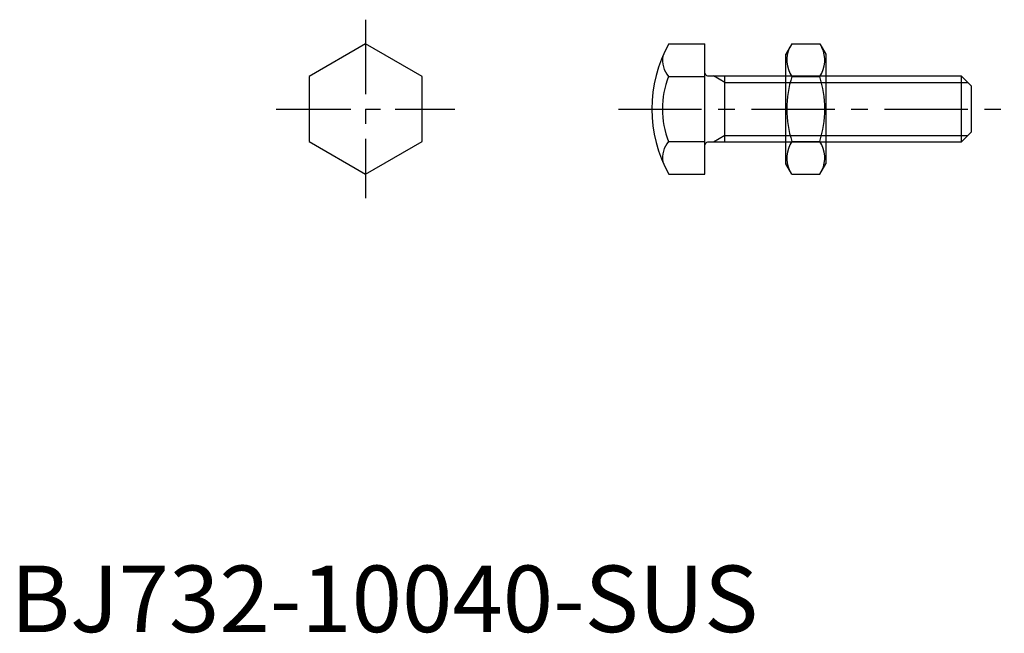
# Model space of a CAD drawing. Extents: x 1 to 149, y 0 to 92.
import ezdxf

# ---------------------------------------------------------------- set-up
doc = ezdxf.new("R2010")
doc.units = 0
doc.header["$LTSCALE"] = 10
doc.header["$MEASUREMENT"] = 0
doc.linetypes.add('CENTER', pattern=[2, 1.25, -0.25, 0.25, -0.25])
doc.layers.get('0').update_dxf_attribs({"linetype": 'CONTINUOUS'})
doc.layers.add('1', color=1, linetype='CENTER')
doc.layers.add('3', color=3, linetype='CONTINUOUS')
doc.styles.add('Standard1', font='ARIAL.TTF')

# ---------------------------------------------------------------- blocks, each defined once
blk = doc.blocks.new('B732018A')
for p, q in [((0, 10.969655), (-9.5, 5.484828)), ((9.5, 5.484828), (0, 10.969655)), ((-9.5, 5.484828), (-9.5, -5.484828)), ((9.5, -5.484828), (9.5, 5.484828)), ((-9.5, -5.484828), (0, -10.969655)), ((0, -10.969655), (9.5, -5.484828))]:
    blk.add_line(p, q)
at = {"layer": '1'}
for p, q in [((0, 15), (0, -15)), ((-15, 0), (15, 0))]:
    blk.add_line(p, q, dxfattribs=at)
blk = doc.blocks.new('NM10B')
for p, q in [((-5.096473, 9.814955), (-6, 8.25)), ((-5.096473, 9.814955), (-0.903527, 9.814955)), ((-0.903527, 9.814955), (0, 8.25)), ((-6, -8.25), (-6, 8.25)), ((0, 8.25), (0, -8.25)), ((-5.096473, 4.907477), (-0.903527, 4.907477)), ((-5.096473, -4.907477), (-0.903527, -4.907477)), ((-5.096473, -9.814955), (-6, -8.25)), ((-0.903527, -9.814955), (0, -8.25)), ((-5.096473, -9.814955), (-0.903527, -9.814955))]:
    blk.add_line(p, q)
for centre, radius, start, end in [((-1.510764, 7.361216), 4.344899, 154.384247, 214.384247), ((-4.489236, 7.361216), 4.344899, 325.615753, 25.615753), ((10.385148, 0), 16.240811, 162.412046, 197.587954), ((-16.385148, 0), 16.240811, 342.412046, 17.587954), ((-1.510764, -7.361216), 4.344899, 145.615753, 205.615753), ((-4.489236, -7.361216), 4.344899, 334.384247, 34.384247)]:
    blk.add_arc(centre, radius, start, end)

msp = doc.modelspace()

# ---------------------------------------------------------------- linework, layer by layer
for p, q in [((98.974851, 88.427693), (104.400886, 88.427693)), ((104.400886, 68.797784), (104.400886, 88.427693)), ((98.904412, 83.520216), (104.400886, 83.520216)), ((104.800886, 83.612739), (142.900886, 83.612739)), ((107.400886, 73.612739), (107.400886, 83.612739)), ((142.900886, 83.612739), (144.400886, 82.112739)), ((142.900886, 83.612739), (142.900886, 73.612739)), ((144.400886, 82.112739), (144.400886, 75.112739)), ((144.400886, 75.112739), (142.900886, 73.612739)), ((98.904412, 73.705262), (104.400886, 73.705262)), ((142.900886, 73.612739), (104.800886, 73.612739)), ((98.974851, 68.797784), (104.400886, 68.797784))]:
    msp.add_line(p, q)
for centre, radius, start, end in [((116.400886, 78.612739), 20, 150.610261, 209.389739), ((101.784499, 85.973955), 3.783614, 171.150971, 220.429897), ((111.794541, 78.612739), 13.792706, 159.157374, 200.842626), ((104.800886, 84.012739), 0.4, 180, 270), ((101.784499, 71.251523), 3.783614, 139.570103, 188.849029), ((104.800886, 73.212739), 0.4, 90, 180)]:
    msp.add_arc(centre, radius, start, end)
at = {"layer": '1'}
msp.add_line((91.400886, 78.612739), (149.400886, 78.612739), dxfattribs=at)
at = {"layer": '3'}
for p, q in [((107.400886, 82.612739), (105.668835, 83.612739)), ((107.400886, 82.612739), (143.900886, 82.612739)), ((107.400886, 74.612739), (105.668835, 73.612739)), ((107.400886, 74.612739), (143.900886, 74.612739))]:
    msp.add_line(p, q, dxfattribs=at)

# ---------------------------------------------------------------- block references
at = {"xscale": 0.8947370000000001, "yscale": 0.8947370000000001, "zscale": 0.8947370000000001}
msp.add_blockref('B732018A', (53.372263, 78.612739), dxfattribs=at)
msp.add_blockref('NM10B', (122.559708, 78.612739))

# ---------------------------------------------------------------- texts
at = {"color": 3, "style": 'Standard1'}
msp.add_text('BJ732-10040-SUS', height=10, dxfattribs=at).set_placement((0, 0))

doc.saveas('drawing.dxf')
